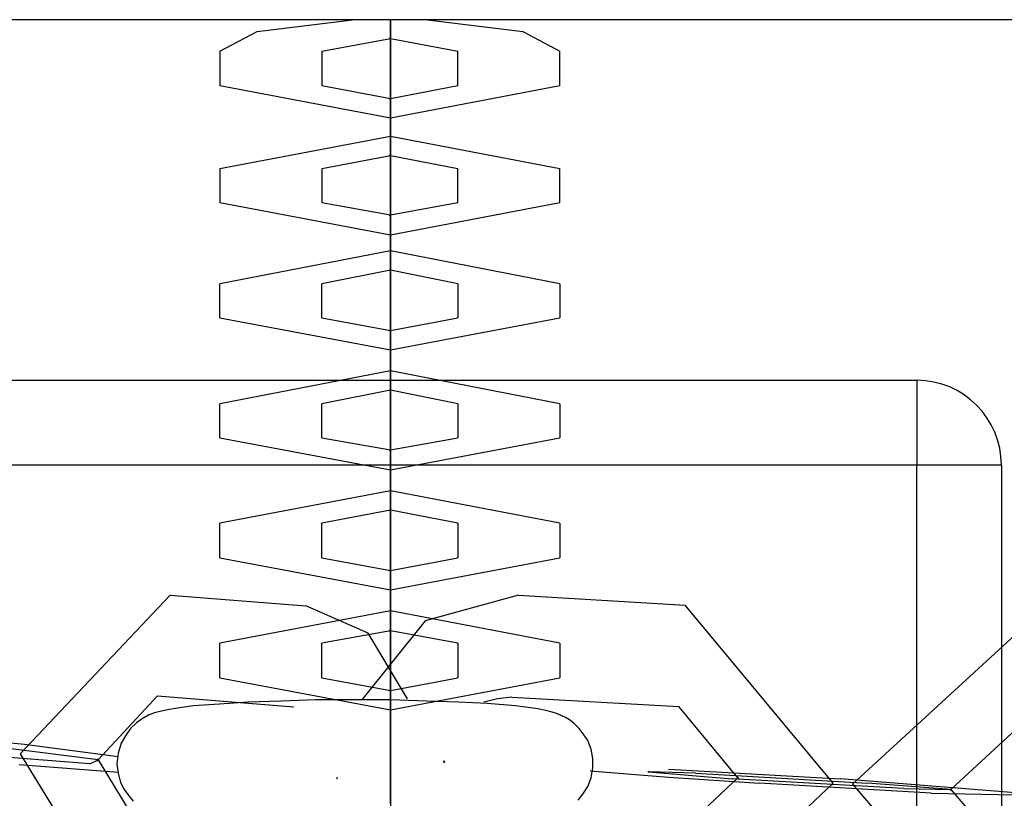
# Model space of a CAD drawing. Units: inches. Extents: x 82 to 217, y 37 to 172.
# Drawn here: x 140 to 140, y 79 to 79 of the extents above; entities that cross this region are included whole.
import ezdxf

# ---------------------------------------------------------------- set-up
doc = ezdxf.new("R2010")
doc.units = ezdxf.units.IN
doc.header["$MEASUREMENT"] = 0
doc.layers.add('Ebene 1', color=7, linetype='Continuous')

# ---------------------------------------------------------------- blocks, each defined once
blk = doc.blocks.new('block 2')
at = {"layer": 'Ebene 1', "color": 179, "lineweight": 25, "true_color": 0x1a171b}
for points in [[(157.99587, 79.43529), (136.85452, 79.43529)], [(139.90533, 79.41669), (139.9272, 79.4284), (139.98336, 79.43529)], [(139.90533, 79.41669), (139.9272, 79.4284), (139.98336, 79.43529)], [(140.00558, 79.41255), (140.00558, 79.42048), (140.00558, 79.43529)], [(140.00558, 79.43529), (140.00558, 79.35536), (140.00558, 79.33366)], [(140.00558, 79.41255), (140.00558, 79.42048), (140.00558, 79.43529)], [(140.00558, 79.43529), (140.00558, 79.40738), (140.00558, 79.40428)], [(140.00558, 79.42426), (140.00558, 79.4284), (140.00558, 79.43529)], [(140.00558, 79.35364), (140.00558, 79.38189), (140.00558, 79.43529)], [(140.00558, 79.35364), (140.00558, 79.38189), (140.00558, 79.43529)], [(140.00558, 79.28302), (140.00558, 79.34158), (140.00558, 79.43529)], [(140.00558, 79.43529), (140.00558, 79.40738), (140.00558, 79.40428)], [(140.00558, 79.43529), (140.00558, 79.40187), (140.00558, 79.39257)], [(140.00558, 79.43529), (140.00558, 79.31643), (140.00558, 79.26303)], [(140.00558, 79.42426), (140.00558, 79.4284), (140.00558, 79.43529)], [(140.00558, 79.28302), (140.00558, 79.34158), (140.00558, 79.43529)], [(140.00558, 79.43529), (140.00558, 79.31643), (140.00558, 79.26303)], [(140.00558, 79.43529), (140.00558, 79.40187), (140.00558, 79.39257)], [(140.00558, 79.43529), (140.00558, 79.35536), (140.00558, 79.33366)], [(140.02746, 79.43529), (140.08344, 79.4284), (140.10532, 79.41669)], [(140.02746, 79.43529), (140.08344, 79.4284), (140.10532, 79.41669)], [(139.96527, 79.41669), (140.00558, 79.42426), (140.04537, 79.41669)], [(139.96527, 79.41669), (140.00558, 79.42426), (140.04537, 79.41669)], [(140.00558, 79.42426), (140.00558, 79.40428)], [(140.00558, 79.42426), (140.00558, 79.40428)], [(139.90533, 79.41669), (139.90533, 79.39636)], [(139.90533, 79.41669), (139.90533, 79.39636)], [(139.96527, 79.41669), (139.96527, 79.39636)], [(139.96527, 79.41669), (139.96527, 79.39636)], [(140.00558, 79.34227), (140.00558, 79.38878), (140.00558, 79.42048)], [(140.00558, 79.34227), (140.00558, 79.38878), (140.00558, 79.42048)], [(140.00558, 79.40049), (140.00558, 79.42048)], [(140.00558, 79.40049), (140.00558, 79.42048)], [(140.04537, 79.39636), (140.04537, 79.41669)], [(140.04537, 79.39636), (140.04537, 79.41669)], [(140.10532, 79.39636), (140.10532, 79.41669)], [(140.10532, 79.39636), (140.10532, 79.41669)], [(140.00558, 79.41324), (140.00558, 79.33435), (140.00558, 79.21721)], [(140.00558, 79.41324), (140.00558, 79.33435), (140.00558, 79.21721)], [(140.00558, 79.41324), (140.00558, 79.3936)], [(140.00558, 79.41324), (140.00558, 79.3936)], [(140.00558, 79.41255), (140.00558, 79.39257)], [(140.00558, 79.41255), (140.00558, 79.39257)], [(140.00558, 79.40049), (140.00558, 79.3533), (140.00558, 79.32195)], [(140.00558, 79.40049), (140.00558, 79.3533), (140.00558, 79.32195)], [(140.10532, 79.39636), (140.00558, 79.37741), (139.90533, 79.39636)], [(140.10532, 79.39636), (140.00558, 79.37741), (139.90533, 79.39636)], [(140.04537, 79.39636), (140.00558, 79.38878), (139.96527, 79.39636)], [(140.04537, 79.39636), (140.00558, 79.38878), (139.96527, 79.39636)], [(140.00558, 79.19723), (140.00558, 79.27613), (140.00558, 79.3936)], [(140.00558, 79.19723), (140.00558, 79.27613), (140.00558, 79.3936)], [(139.90533, 79.34778), (140.00558, 79.36673), (140.10532, 79.34778)], [(139.90533, 79.34778), (140.00558, 79.36673), (140.10532, 79.34778)], [(139.96527, 79.34778), (140.00558, 79.35536), (140.04537, 79.34778)], [(139.96527, 79.34778), (140.00558, 79.35536), (140.04537, 79.34778)], [(140.00558, 79.35467), (140.00558, 79.32298), (140.00558, 79.27613)], [(140.00558, 79.35467), (140.00558, 79.32298), (140.00558, 79.27613)], [(140.00558, 79.35467), (140.00558, 79.33469)], [(140.00558, 79.35467), (140.00558, 79.33469)], [(140.00558, 79.35364), (140.00558, 79.33366)], [(140.00558, 79.35364), (140.00558, 79.33366)], [(139.90533, 79.34778), (139.90533, 79.32746)], [(139.90533, 79.34778), (139.90533, 79.32746)], [(139.96527, 79.34778), (139.96527, 79.32746)], [(139.96527, 79.34778), (139.96527, 79.32746)], [(140.04537, 79.32746), (140.04537, 79.34778)], [(140.04537, 79.32746), (140.04537, 79.34778)], [(140.10532, 79.32746), (140.10532, 79.34778)], [(140.10532, 79.32746), (140.10532, 79.34778)], [(140.00558, 79.34296), (140.00558, 79.26372), (140.00558, 79.14659)], [(140.00558, 79.34296), (140.00558, 79.26372), (140.00558, 79.14659)], [(140.00558, 79.34296), (140.00558, 79.32298)], [(140.00558, 79.34296), (140.00558, 79.32298)], [(140.00558, 79.34227), (140.00558, 79.32195)], [(140.00558, 79.34227), (140.00558, 79.32195)], [(140.00558, 79.25614), (140.00558, 79.28784), (140.00558, 79.33469)], [(140.00558, 79.25614), (140.00558, 79.28784), (140.00558, 79.33469)], [(140.10532, 79.32746), (140.00558, 79.30851), (139.90533, 79.32746)], [(140.10532, 79.32746), (140.00558, 79.30851), (139.90533, 79.32746)], [(140.04537, 79.32746), (140.00558, 79.32022), (139.96527, 79.32746)], [(140.04537, 79.32746), (140.00558, 79.32022), (139.96527, 79.32746)], [(140.00558, 79.12661), (140.00558, 79.2055), (140.00558, 79.32298)], [(140.00558, 79.12661), (140.00558, 79.2055), (140.00558, 79.32298)], [(140.10532, 79.27992), (140.00558, 79.29921), (139.90533, 79.27992)], [(140.10532, 79.27992), (140.00558, 79.29921), (139.90533, 79.27992)], [(140.04537, 79.27992), (140.00558, 79.28784), (139.96527, 79.27992)], [(140.04537, 79.27992), (140.00558, 79.28784), (139.96527, 79.27992)], [(140.00558, 79.28405), (140.00558, 79.25235), (140.00558, 79.2055)], [(140.00558, 79.28405), (140.00558, 79.25235), (140.00558, 79.2055)], [(140.00558, 79.28405), (140.00558, 79.26407)], [(140.00558, 79.28405), (140.00558, 79.26407)], [(140.00558, 79.28302), (140.00558, 79.26303)], [(140.00558, 79.28302), (140.00558, 79.26303)], [(139.90533, 79.25993), (139.90533, 79.27992)], [(139.90533, 79.25993), (139.90533, 79.27992)], [(139.96527, 79.25993), (139.96527, 79.27992)], [(139.96527, 79.25993), (139.96527, 79.27992)], [(140.04537, 79.27992), (140.04537, 79.25993)], [(140.04537, 79.27992), (140.04537, 79.25993)], [(140.10532, 79.27992), (140.10532, 79.25993)], [(140.10532, 79.27992), (140.10532, 79.25993)], [(140.00558, 79.25614), (140.00558, 79.27613)], [(140.00558, 79.25614), (140.00558, 79.27613)], [(140.00558, 79.27234), (140.00558, 79.1931), (140.00558, 79.07597)], [(140.00558, 79.27234), (140.00558, 79.1931), (140.00558, 79.07597)], [(140.00558, 79.27234), (140.00558, 79.25201)], [(140.00558, 79.27234), (140.00558, 79.25201)], [(139.90533, 79.25993), (140.00558, 79.24099), (140.10532, 79.25993)], [(139.90533, 79.25993), (140.00558, 79.24099), (140.10532, 79.25993)], [(139.96527, 79.25993), (140.00558, 79.25235), (140.04537, 79.25993)], [(139.96527, 79.25993), (140.00558, 79.25235), (140.04537, 79.25993)], [(140.00558, 79.18552), (140.00558, 79.21721), (140.00558, 79.26407)], [(140.00558, 79.18552), (140.00558, 79.21721), (140.00558, 79.26407)], [(140.00558, 79.05598), (140.00558, 79.13488), (140.00558, 79.25201)], [(140.00558, 79.05598), (140.00558, 79.13488), (140.00558, 79.25201)], [(140.10532, 79.20929), (140.00558, 79.22858), (139.90533, 79.20929)], [(140.10532, 79.20929), (140.00558, 79.22858), (139.90533, 79.20929)], [(139.61508, 79.22307), (140.31529, 79.22307)], [(140.31529, 79.22307), (140.31529, 79.20826), (140.31529, 79.17312)], [(140.04537, 79.20929), (140.00558, 79.21721), (139.96527, 79.20929)], [(140.04537, 79.20929), (140.00558, 79.21721), (139.96527, 79.20929)], [(140.00558, 79.19723), (140.00558, 79.21721)], [(140.00558, 79.19723), (140.00558, 79.21721)], [(140.00558, 79.21343), (140.00558, 79.18207), (140.00558, 79.13488)], [(140.00558, 79.21343), (140.00558, 79.18207), (140.00558, 79.13488)], [(140.00558, 79.21343), (140.00558, 79.1931)], [(140.00558, 79.21343), (140.00558, 79.1931)], [(139.90533, 79.18931), (139.90533, 79.20929)], [(139.90533, 79.18931), (139.90533, 79.20929)], [(139.96527, 79.18931), (139.96527, 79.20929)], [(139.96527, 79.18931), (139.96527, 79.20929)], [(140.04537, 79.20929), (140.04537, 79.18931)], [(140.04537, 79.20929), (140.04537, 79.18931)], [(140.10532, 79.20929), (140.10532, 79.18931)], [(140.10532, 79.20929), (140.10532, 79.18931)], [(140.00558, 79.18552), (140.00558, 79.2055)], [(140.00558, 79.18552), (140.00558, 79.2055)], [(140.00558, 79.20171), (140.00558, 79.12247), (140.00558, 79.00569)], [(140.00558, 79.20171), (140.00558, 79.12247), (140.00558, 79.00569)], [(140.00558, 79.20171), (140.00558, 79.18139)], [(140.00558, 79.20171), (140.00558, 79.18139)], [(140.00558, 79.1149), (140.00558, 79.14659), (140.00558, 79.1931)], [(140.00558, 79.1149), (140.00558, 79.14659), (140.00558, 79.1931)], [(139.90533, 79.18931), (140.00558, 79.17036), (140.10532, 79.18931)], [(139.90533, 79.18931), (140.00558, 79.17036), (140.10532, 79.18931)], [(139.96527, 79.18931), (140.00558, 79.18207), (140.04537, 79.18931)], [(139.96527, 79.18931), (140.00558, 79.18207), (140.04537, 79.18931)], [(140.00558, 78.98536), (140.00558, 79.0646), (140.00558, 79.18139)], [(140.00558, 78.98536), (140.00558, 79.0646), (140.00558, 79.18139)], [(140.31529, 79.17312), (139.61508, 79.17312)], [(140.36508, 79.17312), (140.35061, 79.17312), (140.31529, 79.17312)], [(140.31529, 74.27316), (140.31529, 79.17312)], [(140.36508, 79.17312), (140.36508, 74.27316)], [(140.10532, 79.13901), (140.00558, 79.15796), (139.90533, 79.13901)], [(140.10532, 79.13901), (140.00558, 79.15796), (139.90533, 79.13901)], [(140.04537, 79.13901), (140.00558, 79.14659), (139.96527, 79.13901)], [(140.04537, 79.13901), (140.00558, 79.14659), (139.96527, 79.13901)], [(140.00558, 79.12661), (140.00558, 79.14659)], [(140.00558, 79.12661), (140.00558, 79.14659)], [(139.90533, 79.11868), (139.90533, 79.13901)], [(139.90533, 79.11868), (139.90533, 79.13901)], [(139.96527, 79.11868), (139.96527, 79.13901)], [(139.96527, 79.11868), (139.96527, 79.13901)], [(140.00558, 79.1428), (140.00558, 79.11111), (140.00558, 79.0646)], [(140.00558, 79.1428), (140.00558, 79.11111), (140.00558, 79.0646)], [(140.00558, 79.1428), (140.00558, 79.12247)], [(140.00558, 79.1428), (140.00558, 79.12247)], [(140.04537, 79.13901), (140.04537, 79.11868)], [(140.04537, 79.13901), (140.04537, 79.11868)], [(140.10532, 79.13901), (140.10532, 79.11868)], [(140.10532, 79.13901), (140.10532, 79.11868)], [(140.00558, 79.1149), (140.00558, 79.13488)], [(140.00558, 79.1149), (140.00558, 79.13488)], [(140.00558, 79.13109), (140.00558, 79.05219), (140.00558, 78.93472)], [(140.00558, 79.13109), (140.00558, 79.05219), (140.00558, 78.93472)], [(140.00558, 79.13109), (140.00558, 79.11111)], [(140.00558, 79.13109), (140.00558, 79.11111)], [(140.00558, 79.04427), (140.00558, 79.07562), (140.00558, 79.12247)], [(140.00558, 79.04427), (140.00558, 79.07562), (140.00558, 79.12247)], [(139.90533, 79.11868), (140.00558, 79.09974), (140.10532, 79.11868)], [(139.90533, 79.11868), (140.00558, 79.09974), (140.10532, 79.11868)], [(139.96527, 79.11868), (140.00558, 79.11111), (140.04537, 79.11868)], [(139.96527, 79.11868), (140.00558, 79.11111), (140.04537, 79.11868)], [(140.00558, 79.03497), (140.00558, 79.08458), (140.00558, 79.11111)], [(140.00558, 79.03497), (140.00558, 79.08458), (140.00558, 79.11111)], [(139.87604, 79.09664), (139.78785, 79.00327), (139.8521, 78.8982)], [(139.87604, 79.09664), (139.9558, 79.09044)], [(140.08103, 79.09664), (140.02608, 79.08148), (139.98887, 79.03497)], [(140.08103, 79.09664), (140.17904, 79.09078)], [(140.10532, 79.06839), (140.00558, 79.08733), (139.90533, 79.06839)], [(140.10532, 79.06839), (140.00558, 79.08733), (139.90533, 79.06839)], [(140.01574, 79.03566), (139.99249, 79.07424), (139.9558, 79.09044)], [(140.16647, 78.89165), (140.2662, 78.98605), (140.17904, 79.09078)], [(140.38023, 79.07976), (140.27757, 78.98536), (140.36749, 78.88028)], [(140.04537, 79.06839), (140.00558, 79.07562), (139.96527, 79.06839)], [(140.04537, 79.06839), (140.00558, 79.07562), (139.96527, 79.06839)], [(140.00558, 79.05598), (140.00558, 79.07597)], [(140.00558, 79.05598), (140.00558, 79.07597)], [(139.90533, 79.04806), (139.90533, 79.06839)], [(139.90533, 79.04806), (139.90533, 79.06839)], [(139.96527, 79.04806), (139.96527, 79.06839)], [(139.96527, 79.04806), (139.96527, 79.06839)], [(140.00558, 79.07218), (140.00558, 79.04048), (140.00558, 78.99363)], [(140.00558, 79.07218), (140.00558, 79.04048), (140.00558, 78.99363)], [(140.00558, 79.07218), (140.00558, 79.05219)], [(140.00558, 79.07218), (140.00558, 79.05219)], [(140.04537, 79.06839), (140.04537, 79.04806)], [(140.04537, 79.06839), (140.04537, 79.04806)], [(140.10532, 79.06839), (140.10532, 79.04806)], [(140.10532, 79.06839), (140.10532, 79.04806)], [(140.00558, 79.04427), (140.00558, 79.0646)], [(140.00558, 79.04427), (140.00558, 79.0646)], [(140.00558, 79.06046), (140.00558, 79.0584), (140.00558, 79.03635)], [(140.00558, 79.06046), (140.00558, 79.0584), (140.00558, 79.03635)], [(140.00558, 79.06046), (140.00558, 79.04048)], [(140.00558, 79.06046), (140.00558, 79.04048)], [(140.00558, 79.03497), (140.00558, 79.04599), (140.00558, 79.05219)], [(140.00558, 79.03497), (140.00558, 79.04599), (140.00558, 79.05219)], [(139.90533, 79.04806), (140.00558, 79.02911), (140.10532, 79.04806)], [(139.90533, 79.04806), (140.00558, 79.02911), (140.10532, 79.04806)], [(139.96527, 79.04806), (140.00558, 79.04048), (140.04537, 79.04806)], [(139.96527, 79.04806), (140.00558, 79.04048), (140.04537, 79.04806)], [(139.86864, 79.03738), (139.83367, 78.99983), (139.85916, 78.9578)], [(139.84469, 78.99742), (139.84538, 78.99191), (139.84676, 78.98639), (139.849, 78.98226), (139.85176, 78.97847), (139.85417, 78.97537)], [(140.116, 78.97606), (140.11875, 78.9795), (140.12168, 78.98398), (140.12375, 78.98915), (140.12478, 78.99501), (140.12478, 79.00052), (140.12375, 79.00603), (140.12168, 79.0112), (140.1191, 79.01499), (140.11668, 79.01809), (140.11376, 79.02119), (140.111, 79.02326), (140.10859, 79.02463), (140.10566, 79.02601), (140.10325, 79.02705), (140.10084, 79.02773), (140.09687, 79.02877), (140.09257, 79.0298), (140.07913, 79.03152), (140.0626, 79.0329), (140.04572, 79.03359), (140.02677, 79.03428), (140.00558, 79.03497), (139.9837, 79.03497), (139.96183, 79.03497), (139.94133, 79.03428), (139.92186, 79.03359), (139.90498, 79.03256), (139.88982, 79.03152), (139.87777, 79.0298), (139.8726, 79.02877), (139.86691, 79.02739), (139.8633, 79.02601), (139.85951, 79.02394), (139.85624, 79.02153), (139.85279, 79.01809), (139.84969, 79.01395), (139.84711, 79.00948), (139.84538, 79.00362), (139.84469, 78.99742), (139.84469, 78.99742)], [(140.07707, 79.03669), (140.06863, 79.03566), (140.06053, 79.03359)], [(140.07707, 79.03669), (140.17525, 79.03118)], [(140.16991, 78.95125), (140.21005, 78.98915), (140.17525, 79.03118)], [(140.37627, 79.02016), (140.33528, 78.98226), (140.37128, 78.94023)], [(139.84538, 79.00155), (139.79026, 79.00879), (139.73927, 79.01361)], [(139.82885, 78.99742), (139.83367, 78.99983), (139.77769, 79.00672)], [(140.00558, 78.98536), (140.00558, 79.00569)], [(140.00558, 78.98536), (140.00558, 79.00569)], [(139.82885, 78.99742), (139.74875, 79.00362)], [(139.83333, 78.99914), (139.83419, 78.99983), (139.83333, 79.00017), (139.83333, 78.99914), (139.83333, 78.99914)], [(139.84573, 78.99225), (139.78716, 78.99673)], [(140.00558, 78.97399), (140.00558, 78.99363)], [(140.00558, 78.97399), (140.00558, 78.99363)], [(140.12323, 78.99328), (140.16922, 78.98949), (140.22279, 78.98605)], [(140.18507, 78.99191), (140.15751, 78.99259), (140.2066, 78.98846)], [(140.16922, 78.99432), (140.27016, 78.98846)], [(140.18507, 78.99191), (140.28636, 78.98605)], [(140.30754, 78.98295), (140.2066, 78.98846)], [(140.21005, 78.98949), (140.20987, 78.9888), (140.21056, 78.9888), (140.21005, 78.98949), (140.21005, 78.98949)], [(140.32373, 78.98019), (140.39298, 78.97881), (140.27016, 78.98846)], [(140.32373, 78.98019), (140.22279, 78.98605)], [(140.30754, 78.98295), (140.33528, 78.98226), (140.28636, 78.98605)], [(140.33528, 78.9826), (140.3351, 78.98191), (140.33579, 78.98191), (140.33528, 78.9826), (140.33528, 78.9826)]]:
    blk.add_lwpolyline(points, dxfattribs=at)
at = {"layer": 'Ebene 1', "color": 73, "lineweight": 25, "true_color": 0xa4c866}
for points in [[(139.86864, 79.03738), (139.94874, 79.03083)], [(140.00558, 79.00155), (140.00558, 78.98157)], [(140.00558, 79.00155), (140.00558, 78.98157)], [(140.03727, 78.99914), (140.03693, 78.99845), (140.03762, 78.99845), (140.03727, 78.99914), (140.03727, 78.99914)], [(139.97406, 78.98846), (139.97457, 78.98915), (139.97406, 78.98915), (139.97406, 78.98846), (139.97406, 78.98846)], [(140.00558, 78.99018), (140.00558, 78.96986)], [(140.00558, 78.99018), (140.00558, 78.96986)]]:
    blk.add_lwpolyline(points, dxfattribs=at)
at = {"layer": 'Ebene 1', "color": 179, "lineweight": 25, "true_color": 0x1a171b}
for points in [[(140.00489, 79.42426), (140.00489, 79.42426), (140.00558, 79.42426), (140.00558, 79.42426), (140.00558, 79.42426), (140.00489, 79.42426), (140.00489, 79.42426), (140.00489, 79.42426), (140.00489, 79.42426), (140.00489, 79.42426)], [(140.00489, 79.42426), (140.00489, 79.42426), (140.00558, 79.42426), (140.00558, 79.42426), (140.00558, 79.42426), (140.00489, 79.42426), (140.00489, 79.42426), (140.00489, 79.42426), (140.00489, 79.42426), (140.00489, 79.42426)], [(140.00558, 79.42358), (140.00558, 79.42358), (140.00558, 79.42426), (140.00558, 79.42426), (140.00558, 79.42426), (140.00558, 79.42358), (140.00558, 79.42358), (140.00558, 79.42358), (140.00558, 79.42358), (140.00558, 79.42358)], [(140.00558, 79.42358), (140.00558, 79.42358), (140.00558, 79.42426), (140.00558, 79.42426), (140.00558, 79.42426), (140.00558, 79.42358), (140.00558, 79.42358), (140.00558, 79.42358), (140.00558, 79.42358), (140.00558, 79.42358)], [(140.00489, 79.38878), (140.00489, 79.38878), (140.00558, 79.38912), (140.00558, 79.38912), (140.00558, 79.38912), (140.00489, 79.38878), (140.00489, 79.38878), (140.00489, 79.38878), (140.00489, 79.38878), (140.00489, 79.38878)], [(140.00489, 79.38878), (140.00489, 79.38878), (140.00558, 79.38912), (140.00558, 79.38912), (140.00558, 79.38912), (140.00489, 79.38878), (140.00489, 79.38878), (140.00489, 79.38878), (140.00489, 79.38878), (140.00489, 79.38878)], [(140.00558, 79.38844), (140.00558, 79.38844), (140.00558, 79.38912), (140.00558, 79.38912), (140.00558, 79.38912), (140.00558, 79.38844), (140.00558, 79.38844), (140.00558, 79.38844), (140.00558, 79.38844), (140.00558, 79.38844)], [(140.00558, 79.38844), (140.00558, 79.38844), (140.00558, 79.38912), (140.00558, 79.38912), (140.00558, 79.38912), (140.00558, 79.38844), (140.00558, 79.38844), (140.00558, 79.38844), (140.00558, 79.38844), (140.00558, 79.38844)], [(140.00489, 79.35536), (140.00489, 79.35536), (140.00558, 79.35536), (140.00558, 79.35536), (140.00558, 79.35536), (140.00489, 79.35536), (140.00489, 79.35536), (140.00489, 79.35536), (140.00489, 79.35536), (140.00489, 79.35536)], [(140.00489, 79.35536), (140.00489, 79.35536), (140.00558, 79.35536), (140.00558, 79.35536), (140.00558, 79.35536), (140.00489, 79.35536), (140.00489, 79.35536), (140.00489, 79.35536), (140.00489, 79.35536), (140.00489, 79.35536)], [(140.00558, 79.35295), (140.00558, 79.35295), (140.00558, 79.35364), (140.00558, 79.35364), (140.00558, 79.35364), (140.00558, 79.35295), (140.00558, 79.35295), (140.00558, 79.35295), (140.00558, 79.35295), (140.00558, 79.35295)], [(140.00558, 79.35295), (140.00558, 79.35295), (140.00558, 79.35364), (140.00558, 79.35364), (140.00558, 79.35364), (140.00558, 79.35295), (140.00558, 79.35295), (140.00558, 79.35295), (140.00558, 79.35295), (140.00558, 79.35295)], [(140.00558, 79.32229), (140.00558, 79.32229), (140.00558, 79.32298), (140.00558, 79.32298), (140.00558, 79.32298), (140.00558, 79.32229), (140.00558, 79.32229), (140.00558, 79.32229), (140.00558, 79.32229), (140.00558, 79.32229)], [(140.00558, 79.32229), (140.00558, 79.32229), (140.00558, 79.32298), (140.00558, 79.32298), (140.00558, 79.32298), (140.00558, 79.32229), (140.00558, 79.32229), (140.00558, 79.32229), (140.00558, 79.32229), (140.00558, 79.32229)], [(140.00489, 79.32022), (140.00489, 79.32022), (140.00558, 79.32022), (140.00558, 79.32022), (140.00558, 79.32022), (140.00489, 79.32022), (140.00489, 79.32022), (140.00489, 79.32022), (140.00489, 79.32022), (140.00489, 79.32022)], [(140.00489, 79.32022), (140.00489, 79.32022), (140.00558, 79.32022), (140.00558, 79.32022), (140.00558, 79.32022), (140.00489, 79.32022), (140.00489, 79.32022), (140.00489, 79.32022), (140.00489, 79.32022), (140.00489, 79.32022)], [(140.00489, 79.28784), (140.00489, 79.28784), (140.00558, 79.28784), (140.00558, 79.28784), (140.00558, 79.28784), (140.00489, 79.28784), (140.00489, 79.28784), (140.00489, 79.28784), (140.00489, 79.28784), (140.00489, 79.28784)], [(140.00489, 79.28784), (140.00489, 79.28784), (140.00558, 79.28784), (140.00558, 79.28784), (140.00558, 79.28784), (140.00489, 79.28784), (140.00489, 79.28784), (140.00489, 79.28784), (140.00489, 79.28784), (140.00489, 79.28784)], [(140.00558, 79.28715), (140.00558, 79.28715), (140.00558, 79.28784), (140.00558, 79.28784), (140.00558, 79.28784), (140.00558, 79.28715), (140.00558, 79.28715), (140.00558, 79.28715), (140.00558, 79.28715), (140.00558, 79.28715)], [(140.00558, 79.28715), (140.00558, 79.28715), (140.00558, 79.28784), (140.00558, 79.28784), (140.00558, 79.28784), (140.00558, 79.28715), (140.00558, 79.28715), (140.00558, 79.28715), (140.00558, 79.28715), (140.00558, 79.28715)], [(140.00489, 79.25235), (140.00489, 79.25235), (140.00558, 79.25201), (140.00558, 79.25201), (140.00558, 79.25201), (140.00489, 79.25235), (140.00489, 79.25235), (140.00489, 79.25235), (140.00489, 79.25235), (140.00489, 79.25235)], [(140.00489, 79.25235), (140.00489, 79.25235), (140.00558, 79.25201), (140.00558, 79.25201), (140.00558, 79.25201), (140.00489, 79.25235), (140.00489, 79.25235), (140.00489, 79.25235), (140.00489, 79.25235), (140.00489, 79.25235)], [(140.00558, 79.25167), (140.00558, 79.25167), (140.00558, 79.25235), (140.00558, 79.25235), (140.00558, 79.25235), (140.00558, 79.25167), (140.00558, 79.25167), (140.00558, 79.25167), (140.00558, 79.25167), (140.00558, 79.25167)], [(140.00558, 79.25167), (140.00558, 79.25167), (140.00558, 79.25235), (140.00558, 79.25235), (140.00558, 79.25235), (140.00558, 79.25167), (140.00558, 79.25167), (140.00558, 79.25167), (140.00558, 79.25167), (140.00558, 79.25167)], [(140.00489, 79.21721), (140.00489, 79.21721), (140.00558, 79.21687), (140.00558, 79.21687), (140.00558, 79.21687), (140.00489, 79.21721), (140.00489, 79.21721), (140.00489, 79.21721), (140.00489, 79.21721), (140.00489, 79.21721)], [(140.00489, 79.21721), (140.00489, 79.21721), (140.00558, 79.21687), (140.00558, 79.21687), (140.00558, 79.21687), (140.00489, 79.21721), (140.00489, 79.21721), (140.00489, 79.21721), (140.00489, 79.21721), (140.00489, 79.21721)], [(140.00558, 79.21653), (140.00558, 79.21653), (140.00558, 79.21721), (140.00558, 79.21721), (140.00558, 79.21721), (140.00558, 79.21653), (140.00558, 79.21653), (140.00558, 79.21653), (140.00558, 79.21653), (140.00558, 79.21653)], [(140.00558, 79.21653), (140.00558, 79.21653), (140.00558, 79.21721), (140.00558, 79.21721), (140.00558, 79.21721), (140.00558, 79.21653), (140.00558, 79.21653), (140.00558, 79.21653), (140.00558, 79.21653), (140.00558, 79.21653)], [(140.00489, 79.18207), (140.00489, 79.18207), (140.00558, 79.18139), (140.00558, 79.18139), (140.00558, 79.18139), (140.00489, 79.18207), (140.00489, 79.18207), (140.00489, 79.18207), (140.00489, 79.18207), (140.00489, 79.18207)], [(140.00489, 79.18207), (140.00489, 79.18207), (140.00558, 79.18139), (140.00558, 79.18139), (140.00558, 79.18139), (140.00489, 79.18207), (140.00489, 79.18207), (140.00489, 79.18207), (140.00489, 79.18207), (140.00489, 79.18207)], [(140.00558, 79.18139), (140.00558, 79.18139), (140.00558, 79.18207), (140.00558, 79.18207), (140.00558, 79.18207), (140.00558, 79.18139), (140.00558, 79.18139), (140.00558, 79.18139), (140.00558, 79.18139), (140.00558, 79.18139)], [(140.00558, 79.18139), (140.00558, 79.18139), (140.00558, 79.18207), (140.00558, 79.18207), (140.00558, 79.18207), (140.00558, 79.18139), (140.00558, 79.18139), (140.00558, 79.18139), (140.00558, 79.18139), (140.00558, 79.18139)], [(140.00489, 79.14659), (140.00489, 79.14659), (140.00558, 79.14625), (140.00558, 79.14625), (140.00558, 79.14625), (140.00489, 79.14659), (140.00489, 79.14659), (140.00489, 79.14659), (140.00489, 79.14659), (140.00489, 79.14659)], [(140.00489, 79.14659), (140.00489, 79.14659), (140.00558, 79.14625), (140.00558, 79.14625), (140.00558, 79.14625), (140.00489, 79.14659), (140.00489, 79.14659), (140.00489, 79.14659), (140.00489, 79.14659), (140.00489, 79.14659)], [(140.00558, 79.1459), (140.00558, 79.1459), (140.00558, 79.14659), (140.00558, 79.14659), (140.00558, 79.14659), (140.00558, 79.1459), (140.00558, 79.1459), (140.00558, 79.1459), (140.00558, 79.1459), (140.00558, 79.1459)], [(140.00558, 79.1459), (140.00558, 79.1459), (140.00558, 79.14659), (140.00558, 79.14659), (140.00558, 79.14659), (140.00558, 79.1459), (140.00558, 79.1459), (140.00558, 79.1459), (140.00558, 79.1459), (140.00558, 79.1459)], [(140.00489, 79.11111), (140.00489, 79.11111), (140.00558, 79.11111), (140.00558, 79.11111), (140.00558, 79.11111), (140.00489, 79.11111), (140.00489, 79.11111), (140.00489, 79.11111), (140.00489, 79.11111), (140.00489, 79.11111)], [(140.00489, 79.11111), (140.00489, 79.11111), (140.00558, 79.11111), (140.00558, 79.11111), (140.00558, 79.11111), (140.00489, 79.11111), (140.00489, 79.11111), (140.00489, 79.11111), (140.00489, 79.11111), (140.00489, 79.11111)], [(140.00558, 79.11076), (140.00558, 79.11076), (140.00558, 79.11145), (140.00558, 79.11145), (140.00558, 79.11145), (140.00558, 79.11076), (140.00558, 79.11076), (140.00558, 79.11076), (140.00558, 79.11076), (140.00558, 79.11076)], [(140.00558, 79.11076), (140.00558, 79.11076), (140.00558, 79.11145), (140.00558, 79.11145), (140.00558, 79.11145), (140.00558, 79.11076), (140.00558, 79.11076), (140.00558, 79.11076), (140.00558, 79.11076), (140.00558, 79.11076)], [(140.00489, 79.07562), (140.00489, 79.07562), (140.00558, 79.07562), (140.00558, 79.07562), (140.00558, 79.07562), (140.00489, 79.07562), (140.00489, 79.07562), (140.00489, 79.07562), (140.00489, 79.07562), (140.00489, 79.07562)], [(140.00489, 79.07562), (140.00489, 79.07562), (140.00558, 79.07562), (140.00558, 79.07562), (140.00558, 79.07562), (140.00489, 79.07562), (140.00489, 79.07562), (140.00489, 79.07562), (140.00489, 79.07562), (140.00489, 79.07562)], [(140.00558, 79.07528), (140.00558, 79.07528), (140.00558, 79.07597), (140.00558, 79.07597), (140.00558, 79.07597), (140.00558, 79.07528), (140.00558, 79.07528), (140.00558, 79.07528), (140.00558, 79.07528), (140.00558, 79.07528)], [(140.00558, 79.07528), (140.00558, 79.07528), (140.00558, 79.07597), (140.00558, 79.07597), (140.00558, 79.07597), (140.00558, 79.07528), (140.00558, 79.07528), (140.00558, 79.07528), (140.00558, 79.07528), (140.00558, 79.07528)], [(140.00489, 79.04048), (140.00489, 79.04048), (140.00558, 79.04048), (140.00558, 79.04048), (140.00558, 79.04048), (140.00489, 79.04048), (140.00489, 79.04048), (140.00489, 79.04048), (140.00489, 79.04048), (140.00489, 79.04048)], [(140.00489, 79.04048), (140.00489, 79.04048), (140.00558, 79.04048), (140.00558, 79.04048), (140.00558, 79.04048), (140.00489, 79.04048), (140.00489, 79.04048), (140.00489, 79.04048), (140.00489, 79.04048), (140.00489, 79.04048)], [(140.00558, 79.04014), (140.00558, 79.04014), (140.00558, 79.04083), (140.00558, 79.04083), (140.00558, 79.04083), (140.00558, 79.04014), (140.00558, 79.04014), (140.00558, 79.04014), (140.00558, 79.04014), (140.00558, 79.04014)], [(140.00558, 79.04014), (140.00558, 79.04014), (140.00558, 79.04083), (140.00558, 79.04083), (140.00558, 79.04083), (140.00558, 79.04014), (140.00558, 79.04014), (140.00558, 79.04014), (140.00558, 79.04014), (140.00558, 79.04014)], [(139.83367, 78.99983), (139.83367, 78.99983), (139.83298, 78.99983), (139.83298, 78.99983), (139.83298, 78.99983), (139.83367, 78.99983), (139.83367, 78.99983), (139.83367, 78.99983), (139.83367, 78.99983), (139.83367, 78.99983)], [(140.15716, 78.99259), (140.15716, 78.99259), (140.15785, 78.99259), (140.15785, 78.99259), (140.15785, 78.99259), (140.15716, 78.99259), (140.15716, 78.99259), (140.15716, 78.99259), (140.15716, 78.99259), (140.15716, 78.99259)], [(140.33528, 78.98226), (140.33528, 78.98226), (140.33579, 78.98226), (140.33579, 78.98226), (140.33579, 78.98226), (140.33528, 78.98226), (140.33528, 78.98226), (140.33528, 78.98226), (140.33528, 78.98226), (140.33528, 78.98226)]]:
    blk.add_open_spline(points, degree=3, knots=[0, 0, 0, 0, 1, 1, 1, 2, 2, 2, 3, 3, 3, 3], dxfattribs=at)
blk.add_open_spline([(140.36508, 79.17312), (140.36508, 79.20068), (140.34285, 79.22307), (140.31529, 79.22307)], degree=3, dxfattribs=at)
at = {"layer": 'Ebene 1', "color": 73, "lineweight": 25, "true_color": 0xa4c866}
blk.add_open_spline([(140.00558, 79.005), (140.00558, 79.005), (140.00558, 79.00569), (140.00558, 79.00569), (140.00558, 79.00569), (140.00558, 79.005), (140.00558, 79.005), (140.00558, 79.005), (140.00558, 79.005), (140.00558, 79.005)], degree=3, knots=[0, 0, 0, 0, 1, 1, 1, 2, 2, 2, 3, 3, 3, 3], dxfattribs=at)
blk.add_open_spline([(140.00558, 79.005), (140.00558, 79.005), (140.00558, 79.00569), (140.00558, 79.00569), (140.00558, 79.00569), (140.00558, 79.005), (140.00558, 79.005), (140.00558, 79.005), (140.00558, 79.005), (140.00558, 79.005)], degree=3, knots=[0, 0, 0, 0, 1, 1, 1, 2, 2, 2, 3, 3, 3, 3], dxfattribs=at)

msp = doc.modelspace()

# ---------------------------------------------------------------- block references
at = {"layer": 'Ebene 1'}
msp.add_blockref('block 2', (0, 0), dxfattribs=at)

doc.saveas('drawing.dxf')
